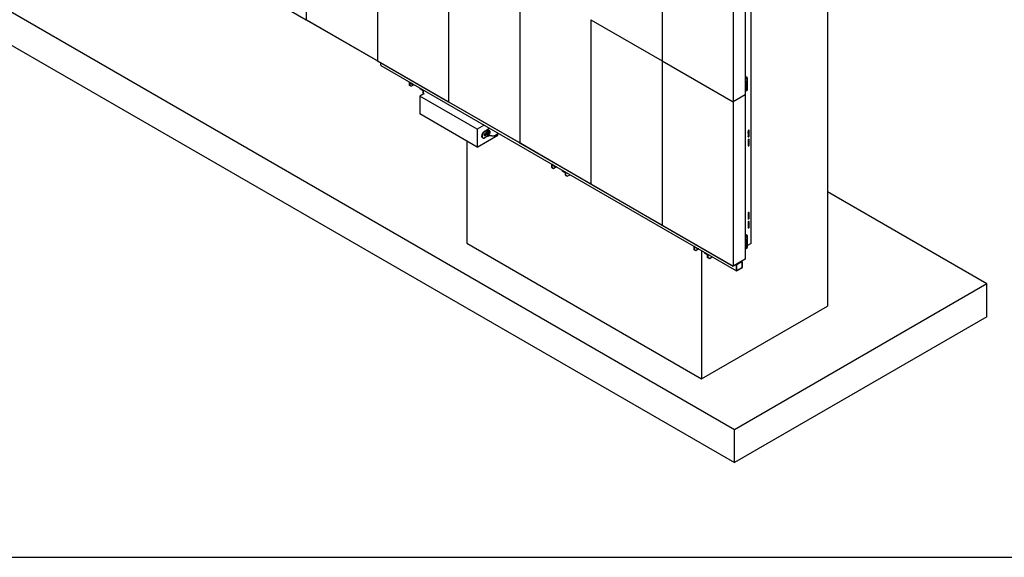
# Model space of a CAD drawing. Units: millimetres. Extents: x 0 to 840, y 297 to 594.
# Drawn here: x 204 to 327, y 297 to 364 of the extents above; entities that cross this region are included whole.
import ezdxf

# ---------------------------------------------------------------- set-up
doc = ezdxf.new("R2010")
doc.units = ezdxf.units.MM
doc.linetypes.add('SLD-Сплошная', pattern=[0])
for name, color, linetype in [('1', 8, 'SLD-Сплошная'), ('19', 5, 'SLD-Сплошная'), ('2', 1, 'SLD-Сплошная'), ('3', 190, 'SLD-Сплошная'), ('5', 11, 'SLD-Сплошная'), ('FORMAT', 7, 'SLD-Сплошная')]:
    doc.layers.add(name, color=color, linetype=linetype)

msp = doc.modelspace()

# ---------------------------------------------------------------- linework, layer by layer
at = {"layer": '1', "linetype": 'SLD-Сплошная', "lineweight": 25}
for p, q in [((293.26, 312.85), (81.12, 435.32)), ((81.12, 431.23), (293.26, 308.77)), ((304.84, 370.57), (304.84, 328.21)), ((260.02, 348.72), (260.02, 336.02)), ((324.63, 330.97), (304.84, 342.4)), ((260.02, 336.02), (289.19, 319.18)), ((289.19, 335.1), (289.19, 319.18)), ((324.63, 330.97), (293.26, 312.85)), ((324.63, 326.89), (324.63, 330.97)), ((289.19, 319.18), (304.84, 328.21)), ((324.63, 326.89), (293.26, 308.77)), ((293.26, 308.77), (293.26, 312.85))]:
    msp.add_line(p, q, dxfattribs=at)
at = {"layer": '19', "linetype": 'SLD-Сплошная', "lineweight": 25}
for p, q in [((254.69, 354.61), (254.18, 354.32)), ((261.32, 350.2), (254.18, 354.32)), ((254.18, 354.32), (254.18, 352.09)), ((261.32, 347.97), (254.18, 352.09)), ((262.18, 350.69), (261.32, 350.2)), ((261.32, 350.2), (261.32, 347.97)), ((262.21, 349.94), (262.47, 350.09)), ((262.26, 349.91), (262.51, 350.06)), ((262.62, 349.77), (262.67, 349.85)), ((262.67, 349.85), (262.73, 349.87)), ((262.67, 349.85), (262.74, 349.81)), ((262.73, 349.87), (262.8, 349.89)), ((262.8, 349.89), (262.87, 349.85)), ((262.84, 349.99), (262.81, 350.01)), ((262.87, 349.85), (262.81, 349.82)), ((261.32, 347.97), (263.88, 349.45)), ((261.88, 349.36), (261.88, 349.36)), ((261.92, 349.33), (261.92, 349.33)), ((261.97, 349.14), (262.02, 349.11)), ((262.21, 349.45), (262.45, 349.59)), ((262.47, 349.75), (262.26, 349.63)), ((262.26, 349.42), (262.47, 349.54)), ((262.51, 349.28), (262.26, 349.13)), ((262.51, 349.49), (262.54, 349.47)), ((262.58, 349.69), (262.62, 349.77)), ((262.58, 349.69), (262.65, 349.65)), ((262.59, 349.63), (262.58, 349.69)), ((262.61, 349.56), (262.59, 349.63)), ((262.61, 349.56), (262.69, 349.52)), ((262.69, 349.52), (262.76, 349.54)), ((262.74, 349.81), (262.7, 349.72)), ((262.81, 349.56), (262.87, 349.64)), ((263.5, 349.43), (263.93, 349.68)), ((263.88, 349.45), (263.88, 349.65))]:
    msp.add_line(p, q, dxfattribs=at)
at = {"layer": '19', "linetype": 'SLD-Сплошная', "lineweight": 25, "flags": 128}
for points in [[(262.66, 350), (262.62, 349.97), (262.59, 349.94), (262.55, 349.91), (262.52, 349.86), (262.5, 349.82), (262.47, 349.77), (262.46, 349.72), (262.45, 349.68), (262.45, 349.63), (262.45, 349.59), (262.46, 349.56), (262.47, 349.53), (262.5, 349.5), (262.51, 349.49)], [(262.69, 349.98), (262.66, 349.95), (262.62, 349.92), (262.59, 349.88), (262.56, 349.84), (262.53, 349.8), (262.51, 349.75), (262.49, 349.7), (262.49, 349.66), (262.48, 349.61), (262.49, 349.57), (262.49, 349.54), (262.51, 349.51), (262.53, 349.48), (262.56, 349.47), (262.59, 349.46), (262.62, 349.46), (262.66, 349.47), (262.69, 349.49), (262.73, 349.51), (262.75, 349.53)], [(262.9, 349.78), (262.9, 349.81), (262.91, 349.86), (262.9, 349.9), (262.89, 349.93), (262.88, 349.96), (262.86, 349.99), (262.83, 350), (262.8, 350.01), (262.77, 350.01), (262.73, 350), (262.69, 349.98)], [(261.97, 349.14), (261.96, 349.15), (261.93, 349.18), (261.91, 349.21), (261.89, 349.25), (261.88, 349.3), (261.88, 349.36)], [(261.92, 349.33), (261.93, 349.28), (261.94, 349.23), (261.95, 349.19), (261.98, 349.15), (262.01, 349.12), (262.04, 349.1), (262.08, 349.09), (262.12, 349.09), (262.16, 349.1), (262.21, 349.11), (262.26, 349.13)], [(262.26, 349.63), (262.23, 349.61), (262.21, 349.58), (262.19, 349.55), (262.18, 349.52), (262.17, 349.49), (262.17, 349.46), (262.18, 349.43), (262.19, 349.42), (262.21, 349.41), (262.23, 349.41), (262.26, 349.42)], [(262.18, 349.44), (262.19, 349.44), (262.21, 349.45)], [(262.51, 349.28), (262.6, 349.33), (262.68, 349.36), (262.76, 349.39), (262.85, 349.41), (262.92, 349.41), (263, 349.41), (263.07, 349.4), (263.14, 349.38)], [(262.58, 349.63), (262.58, 349.66), (262.58, 349.68)], [(262.6, 349.6), (262.59, 349.61), (262.58, 349.63)], [(263.14, 349.38), (263.17, 349.37), (263.22, 349.36), (263.26, 349.36), (263.31, 349.36), (263.35, 349.37), (263.4, 349.39), (263.45, 349.41), (263.5, 349.43)]]:
    msp.add_lwpolyline(points, dxfattribs=at)
at = {"layer": '19', "linetype": 'SLD-Сплошная', "lineweight": 25}
for centre, radius, start, end in [((262.6, 349.33), 0.727, 122.4871, 177.5129), ((262.65, 349.3), 0.727, 122.4873, 177.5127), ((261.65, 351.48), 1.61, 300.567, 315.2185), ((261.69, 351.45), 1.61, 300.567, 315.2185), ((262.84, 349.65), 0.265, 133.1388, 168.336), ((262.75, 349.88), 0.151, 65.6515, 125.6589), ((262.75, 349.78), 0.103, 82.4641, 129.9141), ((262.52, 349.67), 0.166, 175.6064, 223.4971), ((262.61, 349.66), 0.222, 168.9628, 206.6201), ((262.87, 349.62), 0.2, 147.684, 190.9701), ((262.74, 349.59), 0.0623, 193.3172, 291.0941), ((262.89, 349.63), 0.209, 111.4554, 153.428), ((262.68, 349.73), 0.209, 291.4554, 333.428), ((262.84, 349.77), 0.0623, 13.3172, 111.0941), ((262.7, 349.74), 0.2, 327.684, 10.9701)]:
    msp.add_arc(centre, radius, start, end, dxfattribs=at)
for points, knots in [([(262.9, 349.78), (262.9, 349.79), (262.89, 349.81), (262.88, 349.83), (262.87, 349.85)], [0, 0, 0, 0, 0.241851, 1, 1, 1, 1]), ([(262.7, 349.72), (262.7, 349.72), (262.69, 349.69), (262.67, 349.67), (262.65, 349.65)], [0, 0, 0, 0, 0.0702148, 1, 1, 1, 1]), ([(262.65, 349.65), (262.66, 349.63), (262.67, 349.61), (262.68, 349.58), (262.68, 349.58)], [0, 0, 0, 0, 0.758149, 1, 1, 1, 1]), ([(262.68, 349.58), (262.68, 349.56), (262.69, 349.54), (262.69, 349.53), (262.69, 349.52)], [0, 0, 0, 0, 0.776287, 1, 1, 1, 1]), ([(262.81, 349.82), (262.81, 349.82), (262.79, 349.82), (262.76, 349.81), (262.74, 349.81)], [0, 0, 0, 0, 0.070215, 1, 1, 1, 1]), ([(262.76, 349.54), (262.76, 349.54), (262.78, 349.54), (262.8, 349.55), (262.81, 349.56)], [0, 0, 0, 0, 0.070215, 1, 1, 1, 1]), ([(262.87, 349.64), (262.87, 349.64), (262.89, 349.67), (262.9, 349.7), (262.91, 349.72)], [0, 0, 0, 0, 0.070215, 1, 1, 1, 1]), ([(262.91, 349.72), (262.91, 349.73), (262.91, 349.74), (262.9, 349.76), (262.9, 349.78)], [0, 0, 0, 0, 0.223713, 1, 1, 1, 1])]:
    msp.add_open_spline(points, degree=3, knots=knots, dxfattribs=at)
at = {"layer": '2', "linetype": 'SLD-Сплошная', "lineweight": 25}
for p, q in [((240.08, 384.21), (240.08, 363.8)), ((248.92, 379.11), (248.92, 358.7)), ((284.27, 379.11), (284.27, 358.7)), ((294.58, 374.86), (294.58, 354.45)), ((257.75, 374.01), (257.75, 353.59)), ((293.11, 374.01), (293.11, 353.6)), ((231.24, 368.9), (240.08, 363.8)), ((266.59, 368.9), (266.59, 348.49)), ((240.08, 363.8), (248.92, 358.7)), ((248.83, 358.73), (240.21, 363.71)), ((275.43, 363.8), (275.43, 343.39)), ((275.43, 363.8), (284.27, 358.7)), ((248.92, 358.7), (257.75, 353.59)), ((257.67, 353.63), (249.05, 358.61)), ((284.27, 358.7), (293.11, 353.6)), ((284.27, 358.7), (284.27, 338.29)), ((294.87, 356.6), (294.58, 356.76)), ((294.82, 356.57), (294.58, 356.7)), ((294.58, 356.47), (294.64, 356.44)), ((294.58, 356.39), (294.62, 356.43)), ((294.58, 356.41), (294.59, 356.4)), ((294.58, 356.32), (294.68, 356.4)), ((294.58, 356.16), (294.64, 356.18)), ((294.58, 356.12), (294.7, 356.15)), ((294.63, 356.03), (294.58, 356)), ((294.62, 356.43), (294.82, 356.54)), ((294.68, 356.4), (294.62, 356.43)), ((294.7, 356.15), (294.64, 356.18)), ((294.64, 355.89), (294.64, 356.03)), ((294.68, 356.4), (294.87, 356.51)), ((294.7, 356.15), (294.7, 355.13)), ((294.74, 356.15), (294.7, 356.13)), ((294.7, 355.98), (294.74, 356.01)), ((294.74, 356.01), (294.74, 356.15)), ((294.9, 355.13), (294.9, 356.55)), ((294.58, 355.86), (294.63, 355.88)), ((294.63, 355.31), (294.58, 355.28)), ((294.58, 355.14), (294.63, 355.17)), ((294.7, 355.13), (294.58, 355.02)), ((294.68, 354.97), (294.58, 354.95)), ((294.64, 355.18), (294.64, 355.31)), ((294.68, 354.97), (294.87, 355.09)), ((294.74, 355.44), (294.7, 355.41)), ((294.7, 355.27), (294.74, 355.29)), ((294.74, 355.3), (294.74, 355.43)), ((257.75, 353.59), (266.59, 348.49)), ((266.51, 348.53), (257.88, 353.51)), ((294.58, 354.45), (293.11, 353.6)), ((293.11, 353.6), (293.11, 333.18)), ((294.58, 354.45), (294.58, 334.03)), ((266.59, 348.49), (275.43, 343.39)), ((275.35, 343.42), (266.72, 348.4)), ((275.43, 343.39), (284.27, 338.29)), ((284.19, 338.32), (275.56, 343.3)), ((284.27, 338.29), (293.11, 333.18)), ((293.03, 333.22), (284.4, 338.2)), ((294.87, 337), (294.58, 337.17)), ((294.82, 336.97), (294.58, 337.11)), ((294.58, 336.87), (294.64, 336.84)), ((294.58, 336.8), (294.62, 336.83)), ((294.58, 336.81), (294.59, 336.81)), ((294.58, 336.72), (294.68, 336.8)), ((294.58, 336.56), (294.64, 336.58)), ((294.58, 336.52), (294.7, 336.55)), ((294.63, 336.43), (294.58, 336.4)), ((294.62, 336.83), (294.82, 336.95)), ((294.68, 336.8), (294.62, 336.83)), ((294.7, 336.55), (294.64, 336.58)), ((294.64, 336.29), (294.64, 336.43)), ((294.68, 336.8), (294.87, 336.92)), ((294.7, 336.55), (294.7, 335.53)), ((294.74, 336.55), (294.7, 336.53)), ((294.7, 336.39), (294.74, 336.41)), ((294.74, 336.42), (294.74, 336.55)), ((294.9, 335.53), (294.9, 336.96)), ((294.58, 336.26), (294.63, 336.29)), ((294.63, 335.72), (294.58, 335.69)), ((294.58, 335.54), (294.63, 335.57)), ((294.7, 335.53), (294.58, 335.43)), ((294.68, 335.37), (294.58, 335.35)), ((294.64, 335.58), (294.64, 335.71)), ((294.68, 335.37), (294.87, 335.49)), ((294.74, 335.84), (294.7, 335.81)), ((294.7, 335.67), (294.74, 335.7)), ((294.74, 335.7), (294.74, 335.84)), ((294.58, 334.03), (293.11, 333.18)), ((293.94, 333.64), (293.2, 333.22)), ((293.95, 333.67), (293.94, 333.64)), ((293.94, 333.64), (293.94, 333.66))]:
    msp.add_line(p, q, dxfattribs=at)
for centre, radius, start, end in [((240.24, 363.78), 0.0748, 206.451, 242.7548), ((248.91, 358.87), 0.165, 241.249, 262.3624), ((249.08, 358.67), 0.0748, 206.451, 242.7548), ((294.49, 356.45), 0.17, 2.0395, 57.9725), ((294.63, 356.03), 0.00218, 350.786, 129.2033), ((294.74, 356.15), 0.00218, 350.786, 129.2033), ((294.73, 356.01), 0.00768, 302.6055, 357.3945), ((294.82, 356.55), 0.0109, 290.7834, 69.2166), ((294.86, 356.55), 0.0437, 290.7834, 69.2166), ((294.63, 355.89), 0.00768, 302.6055, 357.3945), ((294.63, 355.31), 0.00218, 350.786, 129.2033), ((294.63, 355.18), 0.00768, 302.6055, 357.3945), ((294.74, 355.43), 0.00218, 350.786, 129.2033), ((294.73, 355.3), 0.00768, 302.6055, 357.3945), ((294.85, 355.13), 0.0503, 294.3747, 354.3052), ((257.75, 353.77), 0.165, 241.249, 262.3624), ((257.92, 353.57), 0.0748, 206.451, 242.7548), ((266.59, 348.67), 0.165, 241.249, 262.3624), ((266.76, 348.47), 0.0748, 206.451, 242.7548), ((275.43, 343.57), 0.165, 241.249, 262.3624), ((275.6, 343.37), 0.0748, 206.451, 242.7548), ((284.27, 338.46), 0.165, 241.249, 262.3624), ((284.43, 338.26), 0.0748, 206.451, 242.7548), ((294.49, 336.85), 0.17, 2.0395, 57.9725), ((294.63, 336.43), 0.00218, 350.786, 129.2033), ((294.74, 336.55), 0.00218, 350.786, 129.2033), ((294.73, 336.42), 0.00768, 302.6055, 357.3945), ((294.82, 336.96), 0.0109, 290.7834, 69.2166), ((294.86, 336.96), 0.0437, 290.7834, 69.2166), ((294.63, 336.29), 0.00768, 302.6055, 357.3945), ((294.63, 335.71), 0.00218, 350.786, 129.2033), ((294.63, 335.58), 0.00768, 302.6055, 357.3945), ((294.74, 335.84), 0.00218, 350.786, 129.2033), ((294.73, 335.7), 0.00768, 302.6055, 357.3945), ((294.85, 335.53), 0.0503, 294.3747, 354.3052), ((293.11, 333.36), 0.165, 241.249, 262.3624), ((293.12, 333.37), 0.175, 273.9481, 298.2486)]:
    msp.add_arc(centre, radius, start, end, dxfattribs=at)
at = {"layer": '3', "linetype": 'SLD-Сплошная', "lineweight": 25}
for p, q in [((249.33, 358.14), (249.33, 358.44)), ((249.34, 358.1), (293.54, 332.59)), ((252.86, 355.95), (252.86, 355.67)), ((252.94, 356.03), (252.88, 356)), ((253.31, 355.78), (252.93, 356)), ((252.86, 355.67), (252.92, 355.64)), ((253.04, 355.57), (252.86, 355.67)), ((252.92, 355.92), (252.92, 355.64)), ((252.92, 355.64), (253.09, 355.54)), ((253.31, 355.72), (252.93, 355.93)), ((253.09, 355.54), (253.04, 355.57)), ((253.09, 355.54), (253.41, 355.72)), ((253.31, 355.78), (253.37, 355.78)), ((253.31, 355.72), (253.31, 355.78)), ((253.47, 355.72), (253.31, 355.72)), ((254.19, 355.31), (254.19, 355.27)), ((254.56, 355.06), (254.19, 355.27)), ((254.19, 355.27), (254.19, 355.21)), ((254.56, 354.99), (254.19, 355.21)), ((254.58, 354.68), (254.58, 354.96)), ((254.63, 354.65), (254.63, 354.93)), ((254.58, 354.68), (254.63, 354.65)), ((254.69, 354.61), (254.58, 354.68)), ((254.63, 354.65), (254.73, 354.59)), ((270.54, 345.75), (270.54, 345.46)), ((270.54, 345.46), (270.59, 345.43)), ((270.72, 345.36), (270.54, 345.46)), ((270.61, 345.82), (270.56, 345.79)), ((270.59, 345.72), (270.59, 345.43)), ((270.59, 345.43), (270.77, 345.33)), ((270.98, 345.58), (270.61, 345.79)), ((270.98, 345.51), (270.61, 345.73)), ((270.77, 345.33), (270.72, 345.36)), ((270.77, 345.33), (271.09, 345.51)), ((270.98, 345.58), (271.05, 345.58)), ((270.98, 345.51), (270.98, 345.58)), ((271.15, 345.51), (270.98, 345.51)), ((271.87, 345.1), (271.87, 345.07)), ((271.87, 345.07), (271.87, 345)), ((272.24, 344.85), (271.87, 345.07)), ((272.24, 344.79), (271.87, 345)), ((272.26, 344.47), (272.26, 344.76)), ((272.26, 344.47), (272.31, 344.44)), ((272.43, 344.37), (272.26, 344.47)), ((272.31, 344.44), (272.31, 344.73)), ((272.31, 344.44), (272.49, 344.34)), ((272.49, 344.34), (272.43, 344.37)), ((272.49, 344.34), (272.84, 344.54)), ((288.22, 335.54), (288.22, 335.26)), ((288.22, 335.26), (288.27, 335.23)), ((288.4, 335.16), (288.22, 335.26)), ((288.29, 335.62), (288.24, 335.59)), ((288.27, 335.51), (288.27, 335.23)), ((288.27, 335.23), (288.45, 335.13)), ((288.66, 335.37), (288.29, 335.58)), ((288.66, 335.31), (288.29, 335.52)), ((288.45, 335.13), (288.4, 335.16)), ((288.45, 335.13), (288.77, 335.31)), ((288.66, 335.37), (288.72, 335.37)), ((288.66, 335.31), (288.66, 335.37)), ((288.83, 335.31), (288.66, 335.31)), ((289.54, 334.9), (289.54, 334.86)), ((289.54, 334.86), (289.54, 334.8)), ((289.92, 334.65), (289.54, 334.86)), ((289.92, 334.58), (289.54, 334.8)), ((289.93, 334.27), (289.93, 334.55)), ((289.93, 334.27), (289.99, 334.24)), ((290.11, 334.17), (289.93, 334.27)), ((289.99, 334.24), (289.99, 334.52)), ((289.99, 334.24), (290.16, 334.14)), ((290.16, 334.14), (290.11, 334.17)), ((290.16, 334.14), (290.51, 334.34)), ((293.52, 332.63), (293.52, 333.32)), ((293.56, 332.65), (293.56, 333.34)), ((293.58, 333.41), (294.18, 333.76)), ((293.58, 333.37), (294.18, 333.72)), ((294.18, 332.98), (293.58, 332.64)), ((294.18, 332.94), (293.58, 332.59)), ((294.21, 333.76), (294.16, 333.79)), ((294.19, 333.71), (294.19, 333.01)), ((294.23, 333.73), (294.23, 333.03))]:
    msp.add_line(p, q, dxfattribs=at)
for centre, radius, start, end in [((249.36, 358.13), 0.037, 173.7012, 234.9867), ((252.91, 355.96), 0.0437, 50.7967, 189.214), ((252.93, 355.93), 0.0109, 50.7967, 189.214), ((254.48, 354.93), 0.154, 2.6055, 57.3945), ((254.54, 354.96), 0.0384, 2.6055, 57.3945), ((270.58, 345.76), 0.0437, 50.7967, 189.214), ((270.6, 345.72), 0.0109, 50.7967, 189.214), ((272.16, 344.72), 0.154, 2.6055, 57.3945), ((272.22, 344.76), 0.0384, 2.6055, 57.3945), ((288.26, 335.55), 0.0437, 50.7967, 189.214), ((288.28, 335.52), 0.0109, 50.7967, 189.214), ((289.83, 334.52), 0.154, 2.6055, 57.3945), ((289.9, 334.55), 0.0384, 2.6055, 57.3945), ((293.64, 333.31), 0.115, 122.6055, 177.3945), ((293.6, 333.34), 0.0384, 122.6055, 177.3945), ((294.2, 333.73), 0.0328, 350.786, 129.2033), ((294.18, 333.71), 0.0109, 350.786, 129.2033), ((294.11, 333.04), 0.115, 302.6055, 357.3945), ((294.16, 333.01), 0.0384, 302.6055, 357.3945), ((293.55, 332.62), 0.0328, 170.786, 309.2033), ((293.57, 332.64), 0.0109, 170.786, 309.2033)]:
    msp.add_arc(centre, radius, start, end, dxfattribs=at)
at = {"layer": '5', "linetype": 'SLD-Сплошная', "lineweight": 25}
for p, q in [((295.35, 336.02), (295.35, 370.82)), ((294.95, 349.91), (294.95, 349.3)), ((295.07, 349.41), (295.07, 350.02)), ((295.1, 349.39), (295.1, 350)), ((294.95, 348.79), (294.95, 348.18)), ((295.07, 348.29), (295.07, 348.9)), ((295.1, 348.27), (295.1, 348.88)), ((294.95, 339.7), (294.95, 339.09)), ((295.07, 339.2), (295.07, 339.82)), ((295.1, 339.18), (295.1, 339.8)), ((294.95, 338.58), (294.95, 337.97)), ((295.07, 338.08), (295.07, 338.69)), ((295.1, 338.06), (295.1, 338.67)), ((295.33, 335.99), (294.9, 335.75))]:
    msp.add_line(p, q, dxfattribs=at)
at = {"layer": '5', "linetype": 'SLD-Сплошная', "lineweight": 25, "flags": 128}
for points in [[(295.1, 350), (295.1, 350.03), (295.09, 350.04), (295.08, 350.06), (295.06, 350.06), (295.04, 350.05), (295.01, 350.04), (294.99, 350.02), (294.97, 350), (294.96, 349.97), (294.95, 349.94), (294.95, 349.91)], [(295.06, 349.7), (295.06, 349.7), (295.04, 349.71), (295.01, 349.72), (294.99, 349.74), (294.97, 349.76), (294.96, 349.79), (294.95, 349.82), (294.95, 349.85)], [(295.07, 350.02), (295.07, 350.05), (295.06, 350.06)], [(295.07, 349.74), (295.07, 349.71), (295.06, 349.69), (295.04, 349.68), (295.02, 349.68), (295, 349.69), (294.98, 349.7), (294.96, 349.72), (294.95, 349.73)], [(294.95, 349.26), (294.96, 349.26), (294.98, 349.27), (295, 349.28), (295.02, 349.3), (295.04, 349.32), (295.06, 349.35), (295.07, 349.38), (295.07, 349.41)], [(294.95, 349.3), (294.95, 349.27), (294.96, 349.26), (294.97, 349.24), (294.99, 349.24), (295.01, 349.25), (295.04, 349.26), (295.06, 349.28), (295.08, 349.3), (295.09, 349.33), (295.1, 349.36), (295.1, 349.39)], [(295.1, 348.88), (295.1, 348.9), (295.09, 348.92), (295.08, 348.93), (295.06, 348.94), (295.04, 348.93), (295.01, 348.92), (294.99, 348.9), (294.97, 348.87), (294.96, 348.84), (294.95, 348.82), (294.95, 348.79)], [(295.07, 348.9), (295.07, 348.92), (295.06, 348.94)], [(294.95, 348.14), (294.96, 348.14), (294.98, 348.14), (295, 348.16), (295.02, 348.18), (295.04, 348.2), (295.06, 348.23), (295.07, 348.26), (295.07, 348.29)], [(294.95, 348.18), (294.95, 348.15), (294.96, 348.13), (294.97, 348.12), (294.99, 348.12), (295.01, 348.12), (295.04, 348.14), (295.06, 348.16), (295.08, 348.18), (295.09, 348.21), (295.1, 348.24), (295.1, 348.27)], [(295.1, 339.8), (295.1, 339.82), (295.09, 339.84), (295.08, 339.85), (295.06, 339.85), (295.04, 339.85), (295.01, 339.83), (294.99, 339.81), (294.97, 339.79), (294.96, 339.76), (294.95, 339.73), (294.95, 339.7)], [(294.95, 339.05), (294.96, 339.05), (294.98, 339.06), (295, 339.07), (295.02, 339.09), (295.04, 339.12), (295.06, 339.15), (295.07, 339.18), (295.07, 339.2)], [(294.95, 339.09), (294.95, 339.07), (294.96, 339.05), (294.97, 339.04), (294.99, 339.03), (295.01, 339.04), (295.04, 339.05), (295.06, 339.07), (295.08, 339.1), (295.09, 339.13), (295.1, 339.16), (295.1, 339.18)], [(295.07, 339.82), (295.07, 339.84), (295.06, 339.85)], [(295.1, 338.67), (295.1, 338.7), (295.09, 338.71), (295.08, 338.73), (295.06, 338.73), (295.04, 338.72), (295.01, 338.71), (294.99, 338.69), (294.97, 338.67), (294.96, 338.64), (294.95, 338.61), (294.95, 338.58)], [(294.95, 337.93), (294.96, 337.93), (294.98, 337.94), (295, 337.95), (295.02, 337.97), (295.04, 338), (295.06, 338.02), (295.07, 338.05), (295.07, 338.08)], [(294.95, 337.97), (294.95, 337.94), (294.96, 337.93), (294.97, 337.91), (294.99, 337.91), (295.01, 337.92), (295.04, 337.93), (295.06, 337.95), (295.08, 337.97), (295.09, 338), (295.1, 338.03), (295.1, 338.06)], [(295.07, 338.69), (295.07, 338.72), (295.06, 338.73)]]:
    msp.add_lwpolyline(points, dxfattribs=at)
at = {"layer": '5', "linetype": 'SLD-Сплошная', "lineweight": 25}
msp.add_arc((295.31, 336.03), 0.0377, 294.3747, 354.3052, dxfattribs=at)
at = {"layer": 'FORMAT'}
msp.add_line((0, 297), (420, 297), dxfattribs=at)
msp.add_line((0, 297), (420, 297), dxfattribs=at)

doc.saveas('drawing.dxf')
